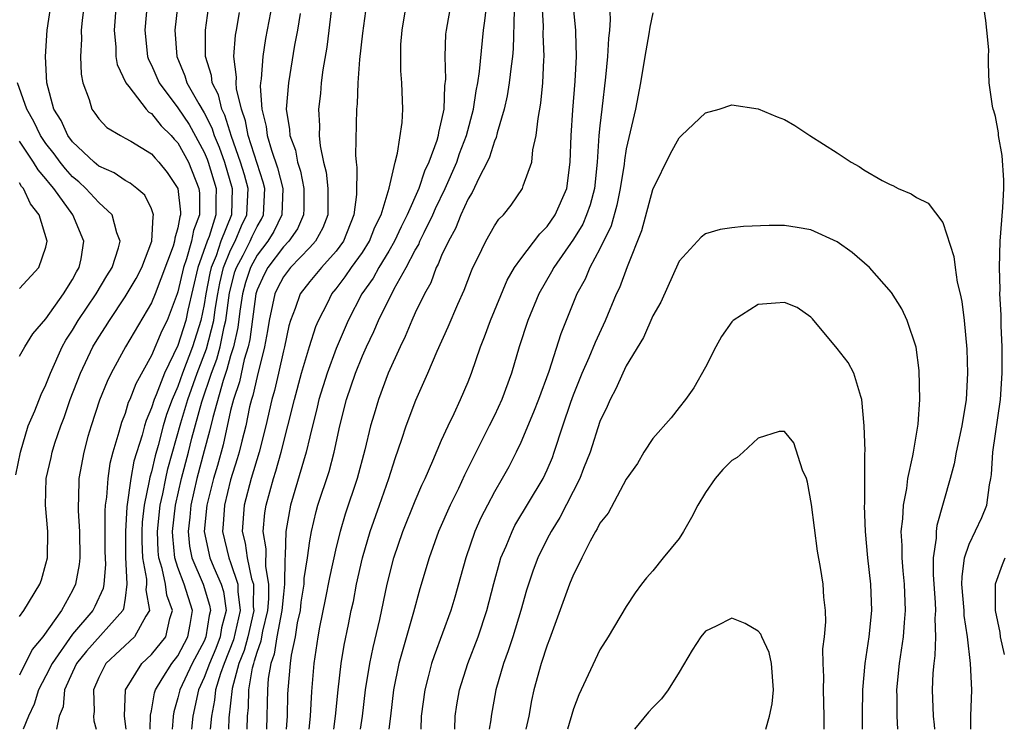
# Model space of a CAD drawing. Units: inches. Extents: x 2622000 to 2624947, y 1521000 to 1524000.
# Drawn here: x 2623615 to 2623690, y 1521000 to 1521054 of the extents above; entities that cross this region are included whole.
import ezdxf

# ---------------------------------------------------------------- set-up
doc = ezdxf.new("R2010")
doc.units = ezdxf.units.IN
doc.header["$MEASUREMENT"] = 0
doc.layers.add('LD26221521_2ft', color=133, linetype='Continuous')

msp = doc.modelspace()

# ---------------------------------------------------------------- linework, layer by layer
at = {"layer": 'LD26221521_2ft'}
for points, elevation in [([(2623687.124, 1521000), (2623687.135, 1521001), (2623687.189, 1521003), (2623687.109, 1521005), (2623686.88, 1521007), (2623686.626, 1521008.626), (2623686.612, 1521009), (2623686.449, 1521011), (2623686.454, 1521011.546), (2623686.645, 1521013), (2623687, 1521014.027), (2623687.947, 1521016.053), (2623688.332, 1521017), (2623688.538, 1521018.538), (2623688.643, 1521019), (2623688.693, 1521019.307), (2623688.788, 1521021), (2623689.365, 1521025), (2623689.507, 1521027), (2623689.507, 1521027.507), (2623689.487, 1521029), (2623689.414, 1521030.586), (2623689.412, 1521031.411), (2623689.334, 1521033), (2623689.345, 1521033.345), (2623689.297, 1521035), (2623689.35, 1521037), (2623689.545, 1521039.545), (2623689.615, 1521041), (2623689.622, 1521041.622), (2623689.504, 1521043.504), (2623689.232, 1521045), (2623689.221, 1521045.221), (2623689, 1521046.445), (2623688.879, 1521046.879), (2623688.817, 1521047), (2623688.756, 1521047.244), (2623688.506, 1521049), (2623688.458, 1521050.458), (2623688.462, 1521051), (2623688.497, 1521051.503), (2623688.33, 1521053), (2623688.272, 1521053.728), (2623687.92, 1521055.92)], 8244), ([(2623615, 1521008.541), (2623615.31, 1521009), (2623616.529, 1521011), (2623616.666, 1521011.334), (2623617, 1521012.536), (2623617.113, 1521013), (2623617.134, 1521015), (2623616.964, 1521017), (2623617.018, 1521019), (2623617.394, 1521020.606), (2623617.467, 1521021), (2623617.681, 1521021.682), (2623618.131, 1521023), (2623618.369, 1521023.631), (2623618.841, 1521025), (2623619.607, 1521027), (2623620.561, 1521029), (2623621, 1521029.731), (2623621.504, 1521030.496), (2623621.806, 1521031), (2623623, 1521032.778), (2623623.825, 1521034.175), (2623624.256, 1521035), (2623625.035, 1521037), (2623625.12, 1521038.88), (2623625.157, 1521039), (2623625, 1521039.456), (2623624.483, 1521040.483), (2623623.879, 1521041), (2623623.391, 1521041.391), (2623623, 1521041.592), (2623622.171, 1521042.171), (2623621, 1521042.695), (2623620.644, 1521043), (2623619, 1521044.53), (2623618.647, 1521045), (2623618.138, 1521046.138), (2623617.602, 1521047), (2623617.057, 1521049), (2623616.953, 1521051), (2623617.084, 1521053), (2623617.385, 1521055)], 8280), ([(2623619.895, 1521055), (2623619.735, 1521053.735), (2623619.666, 1521053), (2623619.684, 1521052.316), (2623619.614, 1521051), (2623619.668, 1521049.668), (2623619.803, 1521049), (2623620.267, 1521047.733), (2623620.479, 1521047), (2623620.704, 1521046.704), (2623621, 1521046.264), (2623621.62, 1521045.62), (2623622.639, 1521045), (2623623, 1521044.816), (2623623.429, 1521044.571), (2623625, 1521043.632), (2623625.288, 1521043.288), (2623625.568, 1521043), (2623626.198, 1521042.198), (2623627, 1521041.003), (2623627.203, 1521039.203), (2623627.205, 1521039), (2623627.147, 1521038.853), (2623627, 1521038.018), (2623626.759, 1521037.241), (2623626.748, 1521037), (2623626.632, 1521036.632), (2623625.274, 1521033), (2623625, 1521032.332), (2623623.039, 1521029), (2623621.947, 1521027), (2623621.637, 1521026.363), (2623621.062, 1521024.938), (2623620.429, 1521023), (2623620.185, 1521022.185), (2623619.859, 1521021), (2623619.491, 1521019), (2623619.476, 1521017.476), (2623619.442, 1521017), (2623619.442, 1521016.558), (2623619.546, 1521015), (2623619.557, 1521013), (2623619.507, 1521012.493), (2623619.239, 1521011), (2623619, 1521010.514), (2623618.172, 1521009), (2623616.754, 1521007), (2623615.949, 1521006.051), (2623615, 1521004.104)], 8278), ([(2623622.317, 1521055), (2623622.157, 1521053), (2623622.285, 1521051.715), (2623622.305, 1521051), (2623622.403, 1521050.403), (2623623.048, 1521049), (2623623.286, 1521048.714), (2623624.605, 1521047), (2623624.791, 1521046.791), (2623625, 1521046.675), (2623625.742, 1521045.742), (2623626.502, 1521045), (2623626.729, 1521044.729), (2623627, 1521044.45), (2623627.797, 1521043), (2623628.594, 1521041), (2623628.635, 1521040.635), (2623628.65, 1521039), (2623628.185, 1521037.815), (2623628.041, 1521037), (2623627.658, 1521035.658), (2623627.423, 1521035), (2623627, 1521033.169), (2623626.941, 1521033), (2623626.177, 1521031), (2623625.79, 1521030.21), (2623625, 1521028.338), (2623623.801, 1521026.199), (2623623.345, 1521025), (2623623.24, 1521024.76), (2623623, 1521023.935), (2623622.737, 1521023.263), (2623622.535, 1521022.535), (2623622.074, 1521021), (2623621.85, 1521020.15), (2623621.68, 1521019), (2623621.594, 1521017.594), (2623621.498, 1521017), (2623621.462, 1521016.538), (2623621.472, 1521013.472), (2623621.504, 1521012.496), (2623621.376, 1521011), (2623621.325, 1521010.675), (2623620.699, 1521009.301), (2623620.545, 1521009), (2623619, 1521007.202), (2623617.459, 1521005), (2623617, 1521004.063), (2623616.439, 1521003), (2623616.098, 1521001.902), (2623615.662, 1521001), (2623615.268, 1521000)], 8276), ([(2623624.659, 1521055), (2623624.491, 1521053), (2623624.706, 1521051), (2623624.779, 1521050.78), (2623625, 1521050.352), (2623625.577, 1521049), (2623627, 1521047.116), (2623627.852, 1521045.852), (2623629, 1521043.76), (2623629.226, 1521043.226), (2623629.307, 1521043), (2623629.909, 1521041), (2623629.878, 1521040.122), (2623629.886, 1521039), (2623629.367, 1521037.367), (2623629.224, 1521037), (2623628.522, 1521035), (2623627.767, 1521031.767), (2623627.606, 1521031), (2623627, 1521029.104), (2623625.978, 1521027), (2623625.348, 1521025.348), (2623625.196, 1521025), (2623625, 1521024.365), (2623624.586, 1521023.414), (2623624.464, 1521023), (2623624.284, 1521022.284), (2623623.669, 1521020.331), (2623623.427, 1521019), (2623623.125, 1521016.875), (2623623.017, 1521015), (2623623.039, 1521013.039), (2623623.141, 1521011), (2623623, 1521009.931), (2623622.873, 1521009.127), (2623622.815, 1521009), (2623620.073, 1521005.927), (2623619.322, 1521005), (2623619, 1521004.321), (2623618.411, 1521003), (2623618.293, 1521001.707), (2623618.008, 1521001), (2623617.801, 1521000)], 8274), ([(2623626.995, 1521055), (2623626.769, 1521053), (2623626.92, 1521051), (2623627.535, 1521049.535), (2623627.688, 1521049), (2623628.58, 1521047.421), (2623629, 1521046.728), (2623629.58, 1521045.58), (2623629.759, 1521045), (2623630.128, 1521044.128), (2623630.532, 1521043), (2623631.128, 1521041), (2623631.057, 1521039), (2623630.268, 1521037), (2623629.892, 1521035.892), (2623629.525, 1521035), (2623629.423, 1521034.576), (2623629.132, 1521033), (2623629, 1521032.194), (2623628.749, 1521031), (2623628.11, 1521029), (2623627.356, 1521027), (2623627, 1521025.995), (2623626.567, 1521025), (2623626.146, 1521023.854), (2623625.896, 1521023), (2623625.503, 1521021.503), (2623625.278, 1521020.722), (2623625, 1521019.516), (2623624.88, 1521019.12), (2623624.835, 1521018.835), (2623624.448, 1521017), (2623624.298, 1521015.702), (2623624.258, 1521015), (2623624.266, 1521014.266), (2623624.315, 1521013), (2623624.615, 1521011.385), (2623624.633, 1521011), (2623624.578, 1521010.578), (2623624.857, 1521009), (2623624.578, 1521008.578), (2623623.722, 1521007), (2623621.536, 1521005), (2623621, 1521003.937), (2623620.597, 1521003), (2623620.65, 1521001.351), (2623620.607, 1521001), (2623620.636, 1521000.636), (2623620.802, 1521000)], 8272), ([(2623623.07, 1521000), (2623622.944, 1521001), (2623623.021, 1521003), (2623624.266, 1521005), (2623625, 1521005.659), (2623626.078, 1521007), (2623626.388, 1521008.388), (2623626.597, 1521009), (2623626.162, 1521010.162), (2623626.059, 1521011), (2623625.816, 1521012.184), (2623625.559, 1521013), (2623625.509, 1521013.51), (2623625.459, 1521015), (2623625.666, 1521017), (2623625.856, 1521017.856), (2623626.077, 1521019), (2623626.25, 1521019.75), (2623627.235, 1521023.235), (2623627.763, 1521025), (2623628.473, 1521027), (2623629.172, 1521028.828), (2623629.716, 1521031), (2623629.829, 1521031.829), (2623630.021, 1521033), (2623630.173, 1521033.826), (2623630.455, 1521035), (2623631, 1521036.325), (2623631.34, 1521037), (2623631.836, 1521038.164), (2623632.24, 1521039), (2623632.329, 1521041), (2623632.042, 1521042.041), (2623631.755, 1521043), (2623631.064, 1521044.937), (2623630.562, 1521046.562), (2623630.34, 1521047), (2623630.082, 1521048.082), (2623629.604, 1521049), (2623629.548, 1521049.548), (2623629.093, 1521051), (2623629.082, 1521053), (2623629.329, 1521054.671)], 8270), ([(2623634.161, 1521055), (2623633.642, 1521052.358), (2623633.432, 1521051), (2623633.309, 1521049.309), (2623633.263, 1521049), (2623633.247, 1521048.753), (2623633.362, 1521047), (2623633.696, 1521045.697), (2623633.774, 1521045), (2623634.093, 1521043.907), (2623634.565, 1521042.564), (2623634.963, 1521041), (2623634.885, 1521039), (2623634.263, 1521037.737), (2623633.813, 1521037), (2623633, 1521035.934), (2623632.497, 1521035), (2623632.124, 1521033.876), (2623631.899, 1521033), (2623631.706, 1521031.706), (2623631.543, 1521030.457), (2623631.21, 1521029), (2623631, 1521028.306), (2623630.724, 1521027.276), (2623630.43, 1521026.43), (2623629.644, 1521023.644), (2623629.409, 1521022.591), (2623629, 1521021.111), (2623628.445, 1521019), (2623627.989, 1521017), (2623627.913, 1521016.087), (2623627.786, 1521015), (2623627.893, 1521013.893), (2623628.069, 1521013), (2623628.923, 1521011), (2623629.408, 1521009.409), (2623629.465, 1521009), (2623629.37, 1521008.63), (2623629.131, 1521007), (2623629, 1521006.687), (2623628.089, 1521005), (2623627.139, 1521003), (2623627, 1521002.38), (2623626.684, 1521001.316), (2623626.632, 1521001), (2623626.624, 1521000.623), (2623626.555, 1521000)], 8266), ([(2623638.659, 1521054.659), (2623638.285, 1521051.715), (2623638, 1521050), (2623637.876, 1521049), (2623637.81, 1521048.19), (2623637.67, 1521047), (2623637.732, 1521045.732), (2623637.72, 1521045), (2623637.776, 1521044.223), (2623638.035, 1521043), (2623638.239, 1521042.239), (2623638.37, 1521041), (2623638.358, 1521039), (2623637.99, 1521038.01), (2623637.431, 1521037), (2623637, 1521036.522), (2623635.543, 1521035), (2623635, 1521034.294), (2623634.556, 1521033.444), (2623634.348, 1521033), (2623634.186, 1521032.186), (2623633.922, 1521031), (2623633.796, 1521030.204), (2623633.577, 1521029), (2623633, 1521026.753), (2623632.688, 1521025.312), (2623632.583, 1521025), (2623632.443, 1521024.444), (2623632.141, 1521023), (2623631.848, 1521021.848), (2623631.651, 1521021), (2623631.506, 1521020.494), (2623631, 1521018.921), (2623630.529, 1521017), (2623630.445, 1521015.555), (2623630.39, 1521015), (2623630.857, 1521013), (2623631, 1521012.655), (2623631.558, 1521011), (2623631.555, 1521010.445), (2623631.728, 1521009), (2623631.223, 1521006.777), (2623630.505, 1521005), (2623630.22, 1521004.22), (2623629.853, 1521003), (2623629.779, 1521002.221), (2623629.538, 1521001), (2623629.446, 1521000)], 8262), ([(2623641.305, 1521055), (2623641, 1521052.776), (2623640.783, 1521050.783), (2623640.648, 1521049), (2623640.59, 1521047.41), (2623640.552, 1521047), (2623640.471, 1521043.529), (2623640.511, 1521043), (2623640.575, 1521042.575), (2623640.539, 1521040.539), (2623640.353, 1521039), (2623639.547, 1521037), (2623639, 1521036.255), (2623637.885, 1521035), (2623637, 1521033.94), (2623636.275, 1521033), (2623635.897, 1521031.896), (2623635.536, 1521031), (2623635.409, 1521030.591), (2623635.081, 1521029), (2623635, 1521028.694), (2623634.629, 1521027), (2623634.319, 1521025.681), (2623634.128, 1521025), (2623633.669, 1521023), (2623633.163, 1521021), (2623632.559, 1521019), (2623632.026, 1521017), (2623631.877, 1521015), (2623632.111, 1521014.111), (2623632.257, 1521013), (2623632.588, 1521011.412), (2623632.727, 1521011), (2623632.717, 1521009.283), (2623632.751, 1521009), (2623632.294, 1521007), (2623632.023, 1521005.977), (2623631.625, 1521005), (2623631.104, 1521003.104), (2623630.871, 1521000.871), (2623630.837, 1521000)], 8260), ([(2623632.25, 1521000), (2623632.282, 1521001), (2623632.352, 1521001.648), (2623632.379, 1521003), (2623632.654, 1521004.654), (2623632.749, 1521005), (2623632.822, 1521005.178), (2623633, 1521005.849), (2623633.303, 1521006.697), (2623633.431, 1521007.431), (2623633.815, 1521009), (2623633.892, 1521009.892), (2623633.898, 1521011), (2623633.665, 1521012.335), (2623633.684, 1521013.684), (2623633.473, 1521015), (2623633.596, 1521016.404), (2623633.684, 1521017), (2623634.248, 1521019), (2623634.437, 1521019.563), (2623634.841, 1521021), (2623635.347, 1521023), (2623635.83, 1521025), (2623636.379, 1521027), (2623636.976, 1521029.024), (2623637.455, 1521030.545), (2623637.651, 1521031), (2623638.359, 1521032.359), (2623638.667, 1521033), (2623639, 1521033.399), (2623639.696, 1521034.304), (2623640.175, 1521035), (2623641, 1521036.152), (2623641.534, 1521037), (2623641.939, 1521038.061), (2623642.404, 1521039), (2623643.021, 1521041.021), (2623643.473, 1521043), (2623643.664, 1521043.663), (2623643.994, 1521045.993), (2623644.046, 1521047), (2623643.993, 1521049), (2623643.905, 1521049.905), (2623643.896, 1521051), (2623643.914, 1521051.914), (2623643.996, 1521053), (2623644.331, 1521055)], 8258), ([(2623647.69, 1521055), (2623647.334, 1521053), (2623647.298, 1521052.702), (2623647.238, 1521051), (2623647.292, 1521049.292), (2623647.224, 1521048.777), (2623647.154, 1521047), (2623647, 1521046.217), (2623646.751, 1521045.249), (2623646.723, 1521045), (2623646.623, 1521044.623), (2623646.022, 1521043), (2623645.687, 1521042.313), (2623645.262, 1521041), (2623644.393, 1521039), (2623643.924, 1521038.076), (2623643.431, 1521037), (2623643, 1521036.246), (2623642.244, 1521035), (2623641.804, 1521034.196), (2623640.958, 1521033), (2623639.91, 1521031), (2623639, 1521028.874), (2623638.307, 1521027), (2623637.696, 1521025), (2623637.572, 1521024.428), (2623637, 1521022.165), (2623636.734, 1521021), (2623635.534, 1521017), (2623635.189, 1521015), (2623635.141, 1521013.141), (2623635.105, 1521012.895), (2623635.089, 1521011), (2623635, 1521010.254), (2623634.892, 1521009), (2623634.515, 1521007), (2623634.306, 1521005.694), (2623634.058, 1521005), (2623633.858, 1521003.858), (2623633.788, 1521003), (2623633.716, 1521000)], 8256), ([(2623635.235, 1521000), (2623635.308, 1521001), (2623635.338, 1521002.663), (2623635.356, 1521003), (2623635.534, 1521005), (2623635.612, 1521005.612), (2623635.91, 1521007), (2623636.077, 1521008.077), (2623636.285, 1521009), (2623636.359, 1521009.641), (2623636.572, 1521011), (2623636.575, 1521011.424), (2623636.825, 1521013), (2623637, 1521014.279), (2623637.125, 1521015), (2623637.481, 1521016.519), (2623637.623, 1521017), (2623638.468, 1521019.532), (2623638.859, 1521021), (2623639.284, 1521023), (2623639.782, 1521025), (2623640.463, 1521027), (2623641, 1521028.316), (2623641.304, 1521029), (2623641.853, 1521030.147), (2623642.209, 1521031), (2623643.391, 1521033.39), (2623644.307, 1521035), (2623645, 1521036.313), (2623645.258, 1521036.742), (2623645.357, 1521037), (2623645.669, 1521037.669), (2623646.334, 1521039), (2623646.533, 1521039.467), (2623647.263, 1521041), (2623648.146, 1521043), (2623648.361, 1521043.638), (2623648.884, 1521045), (2623649.403, 1521047), (2623649.608, 1521048.391), (2623649.735, 1521049), (2623649.872, 1521049.872), (2623650.183, 1521053), (2623650.286, 1521053.714), (2623650.433, 1521055)], 8254), ([(2623638.831, 1521000), (2623638.951, 1521001), (2623639.142, 1521003), (2623639.392, 1521005), (2623639.611, 1521006.389), (2623639.941, 1521007.941), (2623640.146, 1521009), (2623640.305, 1521009.695), (2623640.551, 1521011), (2623640.99, 1521013), (2623641.579, 1521015), (2623642.296, 1521017), (2623642.99, 1521019), (2623643.475, 1521020.525), (2623643.991, 1521021.991), (2623644.311, 1521023), (2623645.052, 1521024.948), (2623645.955, 1521027), (2623646.655, 1521028.655), (2623647.499, 1521030.501), (2623648.235, 1521032.235), (2623648.708, 1521033.292), (2623649.253, 1521034.747), (2623649.37, 1521035), (2623649.745, 1521035.745), (2623650.343, 1521037), (2623651, 1521038.156), (2623651.341, 1521038.659), (2623651.693, 1521039), (2623652.266, 1521039.735), (2623653.139, 1521041), (2623653.188, 1521041.188), (2623653.827, 1521043), (2623653.914, 1521043.913), (2623654.17, 1521045), (2623654.31, 1521046.309), (2623654.531, 1521047.469), (2623654.672, 1521049), (2623654.738, 1521050.738), (2623654.766, 1521051), (2623654.694, 1521052.694), (2623654.71, 1521053.29), (2623654.623, 1521055)], 8250), ([(2623640.854, 1521000), (2623640.989, 1521000.989), (2623641.225, 1521003), (2623641.545, 1521005), (2623641.796, 1521006.204), (2623642.325, 1521008.325), (2623642.878, 1521011), (2623643.378, 1521013), (2623644.066, 1521015), (2623645, 1521017.308), (2623645.503, 1521018.496), (2623645.75, 1521019), (2623646.342, 1521020.342), (2623647, 1521021.916), (2623647.483, 1521023), (2623647.941, 1521023.941), (2623648.428, 1521025), (2623649, 1521026.349), (2623649.255, 1521027), (2623649.937, 1521029), (2623650.242, 1521029.758), (2623650.693, 1521031), (2623651.967, 1521034.033), (2623652.534, 1521035), (2623653, 1521035.66), (2623654.434, 1521037.566), (2623655, 1521038.103), (2623655.617, 1521039), (2623656.48, 1521041), (2623656.754, 1521043), (2623656.815, 1521045), (2623656.94, 1521046.94), (2623657.123, 1521049.123), (2623657.215, 1521051), (2623657.168, 1521052.832), (2623657.176, 1521053), (2623656.982, 1521054.983)], 8248), ([(2623659.718, 1521055), (2623659.776, 1521053.776), (2623659.722, 1521053), (2623659.647, 1521052.353), (2623659.584, 1521051), (2623659.426, 1521049.426), (2623659.134, 1521047), (2623659, 1521045.748), (2623658.93, 1521045), (2623658.802, 1521043), (2623658.581, 1521041), (2623658.248, 1521039.753), (2623657.992, 1521039), (2623657.699, 1521038.301), (2623657, 1521037.144), (2623655.494, 1521035), (2623655.326, 1521034.674), (2623654.358, 1521033), (2623653.536, 1521031), (2623652.889, 1521029), (2623652.304, 1521027), (2623651.564, 1521025), (2623651, 1521023.787), (2623650.615, 1521023), (2623648.732, 1521019.268), (2623648.265, 1521018.265), (2623647.644, 1521017), (2623646.766, 1521015), (2623646.052, 1521013), (2623645.356, 1521010.645), (2623644.867, 1521008.867), (2623643.756, 1521005), (2623643.357, 1521003), (2623643.109, 1521001), (2623643.004, 1521000)], 8246), ([(2623624.905, 1521000), (2623624.924, 1521001.076), (2623625, 1521001.408), (2623625.226, 1521002.774), (2623625.293, 1521003), (2623625.82, 1521003.82), (2623626.537, 1521005), (2623627, 1521005.58), (2623627.765, 1521007), (2623627.944, 1521007.944), (2623628.114, 1521009), (2623627.477, 1521011), (2623627, 1521012.265), (2623626.768, 1521013), (2623626.613, 1521014.613), (2623626.599, 1521015), (2623626.818, 1521017), (2623627.268, 1521019), (2623627.798, 1521021), (2623628.064, 1521022.064), (2623628.827, 1521024.827), (2623629.561, 1521027), (2623629.948, 1521028.052), (2623630.202, 1521029), (2623630.507, 1521030.508), (2623630.634, 1521031), (2623630.924, 1521033.076), (2623631.329, 1521034.671), (2623631.438, 1521035), (2623631.949, 1521035.949), (2623632.479, 1521037), (2623632.634, 1521037.366), (2623633, 1521038.123), (2623633.333, 1521038.667), (2623633.497, 1521039), (2623633.6, 1521041), (2623633.479, 1521041.479), (2623632.334, 1521045), (2623632.128, 1521046.128), (2623631.818, 1521047), (2623631.448, 1521048.552), (2623631.419, 1521049), (2623631.444, 1521049.445), (2623631.254, 1521051), (2623631.374, 1521052.626), (2623631.435, 1521053), (2623631.672, 1521054.328)], 8268), ([(2623636.27, 1521054.27), (2623636.061, 1521053), (2623635.851, 1521051.851), (2623635.38, 1521049), (2623635.222, 1521047), (2623635.471, 1521045.471), (2623635.489, 1521045), (2623635.908, 1521043.908), (2623636.065, 1521043), (2623636.298, 1521042.298), (2623636.551, 1521041), (2623636.547, 1521039.453), (2623636.526, 1521039), (2623636.068, 1521037.932), (2623635.413, 1521037), (2623635, 1521036.571), (2623633.815, 1521035), (2623633.536, 1521034.464), (2623633, 1521033.323), (2623632.899, 1521033), (2623632.447, 1521029.553), (2623632.32, 1521029), (2623632.026, 1521028.026), (2623631.662, 1521026.338), (2623631.21, 1521025), (2623631, 1521024.162), (2623630.426, 1521021.574), (2623629.995, 1521020.005), (2623629.698, 1521019), (2623629.187, 1521017), (2623628.998, 1521014.998), (2623629.424, 1521013), (2623629.723, 1521012.277), (2623630.289, 1521011), (2623630.454, 1521010.454), (2623630.657, 1521009), (2623630.318, 1521007.683), (2623630.217, 1521007), (2623629.874, 1521006.126), (2623629.391, 1521005), (2623629, 1521003.933), (2623628.564, 1521003), (2623628.132, 1521001), (2623628.029, 1521000)], 8264), ([(2623652.504, 1521054.504), (2623652.429, 1521051.571), (2623652.375, 1521051), (2623652.259, 1521050.259), (2623652.126, 1521049), (2623651.971, 1521048.029), (2623651.73, 1521047), (2623651.211, 1521045.21), (2623651.136, 1521044.864), (2623651, 1521044.593), (2623650.619, 1521043.381), (2623650.446, 1521043), (2623649.837, 1521041.837), (2623649.316, 1521040.684), (2623649, 1521040.204), (2623648.46, 1521039), (2623648.047, 1521037.953), (2623647.51, 1521037), (2623647, 1521035.913), (2623646.745, 1521035.255), (2623646.592, 1521035), (2623646.169, 1521033.831), (2623645.691, 1521033), (2623645, 1521031.562), (2623644.742, 1521031), (2623644.226, 1521029.774), (2623643.845, 1521029), (2623642.955, 1521027), (2623642.203, 1521025), (2623641.881, 1521023.881), (2623641.607, 1521023), (2623641.179, 1521021.179), (2623640.597, 1521019), (2623639.68, 1521016.32), (2623639.293, 1521015), (2623639, 1521013.808), (2623638.492, 1521011.508), (2623638.171, 1521009.829), (2623637.75, 1521007.749), (2623637.62, 1521007), (2623637.318, 1521005), (2623637.133, 1521002.867), (2623637.02, 1521001), (2623636.922, 1521000)], 8252), ([(2623663, 1521054.302), (2623662.778, 1521053.222), (2623662.714, 1521052.715), (2623662.4, 1521051), (2623662.081, 1521049), (2623661.694, 1521047), (2623661, 1521043.995), (2623660.859, 1521043.141), (2623660.83, 1521042.83), (2623660.547, 1521041), (2623660.28, 1521039.72), (2623659.841, 1521038.159), (2623659, 1521036.431), (2623658.235, 1521035), (2623657.87, 1521034.13), (2623657.242, 1521033), (2623656.03, 1521029.97), (2623655.122, 1521027.122), (2623654.339, 1521025), (2623653.968, 1521024.032), (2623653, 1521021.741), (2623652.65, 1521021), (2623652.092, 1521019.908), (2623651.584, 1521019), (2623651, 1521018.008), (2623650.466, 1521017), (2623649.977, 1521016.023), (2623649.519, 1521015), (2623648.821, 1521013), (2623648.435, 1521011.565), (2623647.992, 1521010.008), (2623647.684, 1521009), (2623646.43, 1521005.57), (2623646.239, 1521005), (2623645.987, 1521003.987), (2623645.713, 1521003), (2623645.458, 1521001), (2623645.431, 1521000)], 8244), ([(2623614.718, 1521019.282), (2623615.073, 1521021), (2623615.657, 1521023), (2623616.15, 1521024.15), (2623616.623, 1521025.377), (2623617, 1521026.114), (2623617.334, 1521027), (2623618.234, 1521029), (2623618.502, 1521029.498), (2623619, 1521030.251), (2623619.446, 1521031), (2623620.809, 1521033), (2623621.616, 1521034.384), (2623622.005, 1521035), (2623622.499, 1521036.499), (2623622.614, 1521037), (2623622.364, 1521037.636), (2623622.018, 1521039), (2623621, 1521039.926), (2623620.017, 1521041), (2623619.486, 1521041.487), (2623619, 1521041.88), (2623618.473, 1521042.473), (2623618.067, 1521043), (2623617.618, 1521043.618), (2623617, 1521044.404), (2623616.589, 1521045), (2623616.069, 1521046.069), (2623615.535, 1521047), (2623614.846, 1521049)], 8282), ([(2623647.999, 1521000), (2623648.021, 1521001), (2623648.146, 1521001.854), (2623648.357, 1521003), (2623648.991, 1521005), (2623649.759, 1521007), (2623650.421, 1521009), (2623650.945, 1521011.056), (2623651.375, 1521012.625), (2623651.498, 1521013), (2623651.887, 1521013.887), (2623652.338, 1521015), (2623652.559, 1521015.441), (2623654.695, 1521019), (2623655, 1521019.659), (2623655.392, 1521020.608), (2623655.537, 1521021), (2623656.182, 1521023), (2623656.792, 1521024.792), (2623657, 1521025.359), (2623657.665, 1521027), (2623658.184, 1521028.184), (2623658.654, 1521029.347), (2623659.425, 1521031), (2623660.26, 1521033), (2623660.499, 1521033.501), (2623661.081, 1521035.081), (2623662.178, 1521037.822), (2623663, 1521040.92), (2623664.34, 1521043.659), (2623665, 1521044.836), (2623665.195, 1521045), (2623667, 1521046.718), (2623668.042, 1521047), (2623669, 1521047.329), (2623671, 1521047.028), (2623672.433, 1521046.433), (2623673, 1521046.228), (2623673.775, 1521045.775), (2623674.917, 1521045), (2623677, 1521043.693), (2623678.042, 1521043), (2623678.657, 1521042.657), (2623679, 1521042.41), (2623680.41, 1521041.59), (2623681, 1521041.284), (2623681.215, 1521041.215), (2623681.621, 1521041), (2623682.601, 1521040.601), (2623683, 1521040.307), (2623683.876, 1521039.876), (2623685, 1521038.419), (2623685.847, 1521035.847), (2623685.929, 1521035), (2623686.098, 1521033.902), (2623686.314, 1521033), (2623686.43, 1521032.43), (2623686.628, 1521031), (2623686.827, 1521028.827), (2623686.878, 1521027), (2623686.76, 1521025), (2623686.441, 1521023), (2623686.023, 1521021), (2623685.869, 1521020.131), (2623685.565, 1521019), (2623684.545, 1521015.455), (2623684.491, 1521015), (2623684.491, 1521014.491), (2623684.268, 1521013), (2623684.256, 1521011.744), (2623684.407, 1521009.593), (2623684.433, 1521009), (2623684.398, 1521008.398), (2623684.454, 1521007), (2623684.402, 1521005.598), (2623684.308, 1521005), (2623684.243, 1521004.243), (2623684.197, 1521003), (2623684.266, 1521001), (2623684.349, 1521000.349), (2623684.38, 1521000)], 8242), ([(2623615, 1521028.282), (2623615.386, 1521029), (2623616.013, 1521029.987), (2623617, 1521031.117), (2623618.324, 1521033), (2623619, 1521034.083), (2623619.316, 1521034.684), (2623619.517, 1521035), (2623619.656, 1521035.657), (2623619.868, 1521037), (2623619.047, 1521039), (2623617.605, 1521041), (2623617.32, 1521041.32), (2623617, 1521041.736), (2623616.403, 1521042.403), (2623616.054, 1521043), (2623615, 1521044.576)], 8284), ([(2623615, 1521033.403), (2623616.455, 1521035), (2623617, 1521036.553), (2623617.097, 1521037), (2623616.494, 1521039), (2623615.82, 1521039.82), (2623615.292, 1521041), (2623615.154, 1521041.154), (2623615, 1521041.417)], 8286), ([(2623681.601, 1521000), (2623681.545, 1521001), (2623681.546, 1521002.454), (2623681.525, 1521003), (2623681.715, 1521005), (2623682.025, 1521007), (2623682.097, 1521008.097), (2623682.18, 1521009), (2623682.095, 1521011), (2623681.993, 1521012.007), (2623681.923, 1521013), (2623681.923, 1521013.923), (2623681.851, 1521015), (2623681.96, 1521015.96), (2623682.007, 1521017), (2623682.262, 1521018.262), (2623682.359, 1521019), (2623682.736, 1521020.736), (2623682.769, 1521021), (2623683.132, 1521023.132), (2623683.269, 1521025), (2623683.209, 1521027.209), (2623682.972, 1521028.972), (2623682.29, 1521031), (2623681.883, 1521031.883), (2623681.102, 1521033.102), (2623679.436, 1521035), (2623678.137, 1521036.137), (2623677, 1521036.945), (2623675, 1521037.857), (2623673.96, 1521038.04), (2623673, 1521038.178), (2623671.821, 1521038.18), (2623669.892, 1521038.108), (2623669, 1521038.023), (2623668.118, 1521037.882), (2623667, 1521037.549), (2623666.689, 1521037.311), (2623665, 1521035.474), (2623663.614, 1521032.386), (2623663, 1521031.332), (2623662.293, 1521029.707), (2623661, 1521027.553), (2623660.729, 1521027), (2623660.202, 1521025.798), (2623659.77, 1521025), (2623659.543, 1521024.458), (2623659, 1521023.32), (2623658.249, 1521021), (2623657.759, 1521019.76), (2623657.48, 1521019), (2623655.951, 1521016.049), (2623655.293, 1521015), (2623655, 1521014.43), (2623654.304, 1521013), (2623653.945, 1521012.055), (2623653.579, 1521011), (2623653.442, 1521010.558), (2623652.997, 1521009), (2623652.396, 1521007), (2623652.05, 1521005.95), (2623651.689, 1521005), (2623651.105, 1521003), (2623650.748, 1521001), (2623650.717, 1521000.717), (2623650.591, 1521000)], 8240), ([(2623678.914, 1521000), (2623678.907, 1521001.093), (2623678.938, 1521003), (2623679.115, 1521005), (2623679.42, 1521007), (2623679.621, 1521009), (2623679.552, 1521011), (2623679.325, 1521013), (2623679.136, 1521015), (2623679.072, 1521016.928), (2623679.087, 1521017.087), (2623679.099, 1521019), (2623679.085, 1521020.915), (2623679.103, 1521021.104), (2623679.036, 1521023), (2623678.867, 1521025), (2623678.784, 1521025.216), (2623678.253, 1521027), (2623677.813, 1521027.813), (2623677, 1521028.854), (2623675.12, 1521031.119), (2623675, 1521031.24), (2623673.961, 1521031.961), (2623673, 1521032.361), (2623672.314, 1521032.314), (2623671, 1521032.194), (2623669.102, 1521031), (2623669, 1521030.897), (2623668.227, 1521029.773), (2623667.777, 1521029), (2623667, 1521027.46), (2623666.11, 1521025.89), (2623665.484, 1521025), (2623665, 1521024.402), (2623664.392, 1521023.608), (2623663, 1521022.04), (2623662.336, 1521021), (2623661.848, 1521020.152), (2623661, 1521018.973), (2623659.616, 1521016.384), (2623659, 1521015.626), (2623658.803, 1521015.197), (2623658.671, 1521015), (2623658.267, 1521014.267), (2623657.627, 1521013), (2623657.439, 1521012.561), (2623657, 1521011.736), (2623656.701, 1521011), (2623655.178, 1521006.822), (2623655, 1521006.381), (2623654.541, 1521005), (2623653.99, 1521003), (2623653.823, 1521002.177), (2623653.616, 1521001), (2623653.382, 1521000)], 8238), ([(2623676.014, 1521000), (2623676.004, 1521001), (2623675.941, 1521003), (2623675.966, 1521003.967), (2623675.92, 1521005), (2623675.909, 1521006.091), (2623676.028, 1521007), (2623676.141, 1521008.141), (2623676.109, 1521009), (2623675.988, 1521010.012), (2623675.937, 1521011), (2623675.726, 1521012.275), (2623675.501, 1521013.502), (2623675.037, 1521017.037), (2623674.732, 1521018.732), (2623674.652, 1521019), (2623674.358, 1521019.642), (2623673.707, 1521021.707), (2623673, 1521022.572), (2623672.581, 1521022.581), (2623671, 1521022.08), (2623669.861, 1521021), (2623669.4, 1521020.6), (2623669, 1521020.382), (2623668.31, 1521019.69), (2623667.748, 1521019), (2623667, 1521017.94), (2623666.417, 1521017), (2623665.937, 1521016.063), (2623665.334, 1521015), (2623665, 1521014.471), (2623663.79, 1521013), (2623663, 1521012.004), (2623662.52, 1521011.48), (2623662.148, 1521011), (2623661.665, 1521010.335), (2623661, 1521009.298), (2623659.634, 1521007), (2623659, 1521006.034), (2623657.397, 1521002.603), (2623657, 1521001.541), (2623656.551, 1521000)], 8236), ([(2623689.666, 1521005.666), (2623689.378, 1521007), (2623689.343, 1521007.343), (2623688.988, 1521009.012), (2623688.984, 1521011.016), (2623689.513, 1521012.487), (2623689.731, 1521013)], 8246), ([(2623671.59, 1521000), (2623671.869, 1521001), (2623672.071, 1521001.929), (2623672.17, 1521003), (2623672.008, 1521005), (2623671.822, 1521005.822), (2623671.27, 1521007), (2623671.199, 1521007.199), (2623671, 1521007.432), (2623670.013, 1521008.013), (2623669, 1521008.415), (2623667.817, 1521007.817), (2623667, 1521007.45), (2623666.65, 1521007), (2623666.005, 1521005.995), (2623665, 1521004.331), (2623664.173, 1521003), (2623663.679, 1521002.321), (2623663, 1521001.641), (2623662.696, 1521001.304), (2623661.62, 1521000)], 8234)]:
    msp.add_lwpolyline(points, dxfattribs=dict(at, elevation=elevation))

doc.saveas('drawing.dxf')
